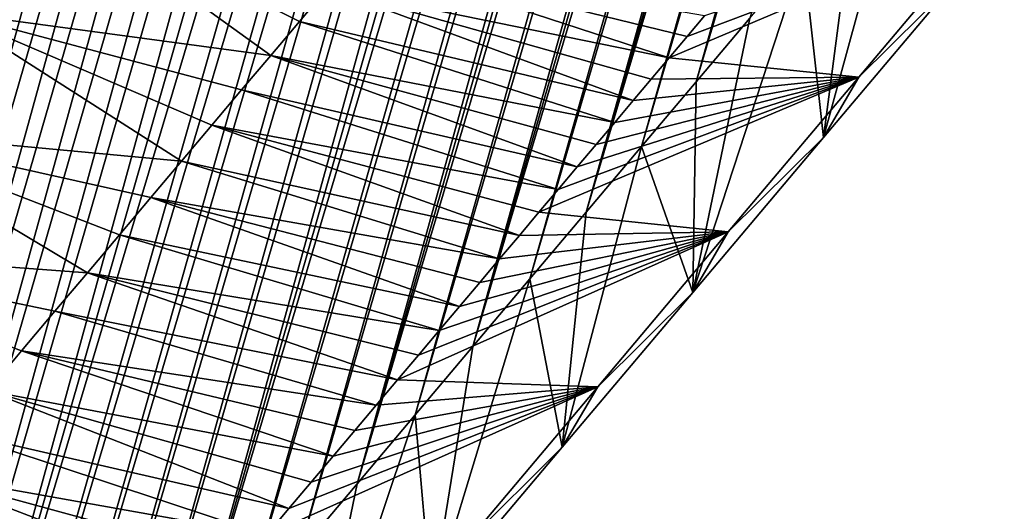
# Model space of a CAD drawing. Units: millimetres. Extents: x -29 to 165, y 0 to 144.
# Drawn here: x 152 to 157, y 112 to 115 of the extents above; entities that cross this region are included whole.
import ezdxf

# ---------------------------------------------------------------- set-up
doc = ezdxf.new("R2010")
doc.units = ezdxf.units.MM
doc.header["$LTSCALE"] = 65.185185
for name, color, linetype in [('100', 7, 'CONTINUOUS'), ('101', 7, 'CONTINUOUS'), ('102', 7, 'CONTINUOUS'), ('95', 7, 'CONTINUOUS'), ('99', 7, 'CONTINUOUS')]:
    doc.layers.add(name, color=color, linetype=linetype)

msp = doc.modelspace()

# ---------------------------------------------------------------- linework, layer by layer
at = {"layer": '100', "linetype": 'Continuous'}
for points in [[(151.5673, 114.7392, 127.3491), (153.2681, 114.5117, 127.1176), (152.0917, 115.3611, 127.8242), (151.5673, 114.7392, 127.3491)], [(153.4195, 114.6911, 127.2547), (153.568, 114.8673, 127.3893), (152.0917, 115.3611, 127.8242), (153.4195, 114.6911, 127.2547)], [(153.2681, 114.5117, 127.1176), (153.4195, 114.6911, 127.2547), (152.0917, 115.3611, 127.8242), (153.2681, 114.5117, 127.1176)], [(151.0428, 114.1172, 126.8739), (152.7979, 113.954, 126.6915), (151.5673, 114.7392, 127.3491), (151.0428, 114.1172, 126.8739)], [(153.1141, 114.329, 126.978), (153.2681, 114.5117, 127.1176), (151.5673, 114.7392, 127.3491), (153.1141, 114.329, 126.978)], [(152.9574, 114.1432, 126.8361), (153.1141, 114.329, 126.978), (151.5673, 114.7392, 127.3491), (152.9574, 114.1432, 126.8361)], [(152.7979, 113.954, 126.6915), (152.9574, 114.1432, 126.8361), (151.5673, 114.7392, 127.3491), (152.7979, 113.954, 126.6915)], [(150.5183, 113.4952, 126.3988), (152.3007, 113.3644, 126.2411), (151.0428, 114.1172, 126.8739), (150.5183, 113.4952, 126.3988)], [(152.6352, 113.7611, 126.5442), (152.7979, 113.954, 126.6915), (151.0428, 114.1172, 126.8739), (152.6352, 113.7611, 126.5442)], [(152.4695, 113.5645, 126.394), (152.6352, 113.7611, 126.5442), (151.0428, 114.1172, 126.8739), (152.4695, 113.5645, 126.394)], [(152.3007, 113.3644, 126.2411), (152.4695, 113.5645, 126.394), (151.0428, 114.1172, 126.8739), (152.3007, 113.3644, 126.2411)], [(152.1289, 113.1606, 126.0854), (152.3007, 113.3644, 126.2411), (150.5183, 113.4952, 126.3988), (152.1289, 113.1606, 126.0854)], [(151.9537, 112.9528, 125.9267), (152.1289, 113.1606, 126.0854), (150.5183, 113.4952, 126.3988), (151.9537, 112.9528, 125.9267)], [(151.7751, 112.741, 125.7649), (151.9537, 112.9528, 125.9267), (150.5183, 113.4952, 126.3988), (151.7751, 112.741, 125.7649)]]:
    msp.add_3dface(points, dxfattribs=at)
at = {"layer": '101', "linetype": 'Continuous'}
for points in [[(147.9076, 114.6295, 124.8015), (148.1401, 114.9054, 125.0122), (152.1646, 129.3363, 124.8564), (147.9076, 114.6295, 124.8015)], [(147.9076, 114.6295, 124.8015), (152.1646, 129.3363, 124.8564), (152.0499, 129.2003, 124.7524), (147.9076, 114.6295, 124.8015)], [(147.9076, 114.6295, 124.8015), (152.0499, 129.2003, 124.7524), (151.9335, 129.0623, 124.647), (147.9076, 114.6295, 124.8015)]]:
    msp.add_3dface(points, dxfattribs=at)
at = {"layer": '102', "linetype": 'Continuous'}
for points in [[(155.3712, 114.4991, 126.241), (153.7139, 115.0404, 127.5215), (153.568, 114.8673, 127.3893), (155.3712, 114.4991, 126.241)], [(155.3712, 114.4991, 126.241), (155.4652, 114.6105, 126.3262), (153.7139, 115.0404, 127.5215), (155.3712, 114.4991, 126.241)], [(155.4652, 114.6105, 126.3262), (155.5581, 114.7207, 126.4103), (153.7139, 115.0404, 127.5215), (155.4652, 114.6105, 126.3262)], [(155.1803, 114.2727, 126.068), (153.568, 114.8673, 127.3893), (153.4195, 114.6911, 127.2547), (155.1803, 114.2727, 126.068)], [(155.1803, 114.2727, 126.068), (155.2762, 114.3865, 126.155), (153.568, 114.8673, 127.3893), (155.1803, 114.2727, 126.068)], [(155.2762, 114.3865, 126.155), (155.3712, 114.4991, 126.241), (153.568, 114.8673, 127.3893), (155.2762, 114.3865, 126.155)], [(155.0832, 114.1575, 125.9801), (153.4195, 114.6911, 127.2547), (153.2681, 114.5117, 127.1176), (155.0832, 114.1575, 125.9801)], [(155.0832, 114.1575, 125.9801), (155.1803, 114.2727, 126.068), (153.4195, 114.6911, 127.2547), (155.0832, 114.1575, 125.9801)], [(154.8856, 113.9232, 125.8011), (153.2681, 114.5117, 127.1176), (153.1141, 114.329, 126.978), (154.8856, 113.9232, 125.8011)], [(154.8856, 113.9232, 125.8011), (154.985, 114.0411, 125.8911), (153.2681, 114.5117, 127.1176), (154.8856, 113.9232, 125.8011)], [(154.985, 114.0411, 125.8911), (155.0832, 114.1575, 125.9801), (153.2681, 114.5117, 127.1176), (154.985, 114.0411, 125.8911)], [(154.785, 113.8038, 125.7099), (153.1141, 114.329, 126.978), (152.9574, 114.1432, 126.8361), (154.785, 113.8038, 125.7099)], [(154.785, 113.8038, 125.7099), (154.8856, 113.9232, 125.8011), (153.1141, 114.329, 126.978), (154.785, 113.8038, 125.7099)], [(154.5803, 113.5611, 125.5245), (152.9574, 114.1432, 126.8361), (152.7979, 113.954, 126.6915), (154.5803, 113.5611, 125.5245)], [(154.5803, 113.5611, 125.5245), (154.6832, 113.6831, 125.6177), (152.9574, 114.1432, 126.8361), (154.5803, 113.5611, 125.5245)], [(154.6832, 113.6831, 125.6177), (154.785, 113.8038, 125.7099), (152.9574, 114.1432, 126.8361), (154.6832, 113.6831, 125.6177)], [(154.4763, 113.4377, 125.4303), (152.7979, 113.954, 126.6915), (152.6352, 113.7611, 126.5442), (154.4763, 113.4377, 125.4303)], [(154.4763, 113.4377, 125.4303), (154.5803, 113.5611, 125.5245), (152.7979, 113.954, 126.6915), (154.4763, 113.4377, 125.4303)], [(154.2645, 113.1865, 125.2384), (152.6352, 113.7611, 126.5442), (152.4695, 113.5645, 126.394), (154.2645, 113.1865, 125.2384)], [(154.2645, 113.1865, 125.2384), (154.371, 113.3129, 125.3349), (152.6352, 113.7611, 126.5442), (154.2645, 113.1865, 125.2384)], [(154.371, 113.3129, 125.3349), (154.4763, 113.4377, 125.4303), (152.6352, 113.7611, 126.5442), (154.371, 113.3129, 125.3349)], [(154.1567, 113.0586, 125.1407), (152.4695, 113.5645, 126.394), (152.3007, 113.3644, 126.2411), (154.1567, 113.0586, 125.1407)], [(154.1567, 113.0586, 125.1407), (154.2645, 113.1865, 125.2384), (152.4695, 113.5645, 126.394), (154.1567, 113.0586, 125.1407)], [(153.9369, 112.798, 124.9417), (152.3007, 113.3644, 126.2411), (152.1289, 113.1606, 126.0854), (153.9369, 112.798, 124.9417)], [(153.9369, 112.798, 124.9417), (154.0475, 112.9291, 125.0418), (152.3007, 113.3644, 126.2411), (153.9369, 112.798, 124.9417)], [(154.0475, 112.9291, 125.0418), (154.1567, 113.0586, 125.1407), (152.3007, 113.3644, 126.2411), (154.0475, 112.9291, 125.0418)], [(153.8252, 112.6654, 124.8404), (152.1289, 113.1606, 126.0854), (151.9537, 112.9528, 125.9267), (153.8252, 112.6654, 124.8404)], [(153.8252, 112.6654, 124.8404), (153.9369, 112.798, 124.9417), (152.1289, 113.1606, 126.0854), (153.8252, 112.6654, 124.8404)], [(153.5977, 112.3956, 124.6344), (151.9537, 112.9528, 125.9267), (151.7751, 112.741, 125.7649), (153.5977, 112.3956, 124.6344)], [(153.5977, 112.3956, 124.6344), (153.7121, 112.5313, 124.738), (151.9537, 112.9528, 125.9267), (153.5977, 112.3956, 124.6344)], [(153.7121, 112.5313, 124.738), (153.8252, 112.6654, 124.8404), (151.9537, 112.9528, 125.9267), (153.7121, 112.5313, 124.738)], [(153.3647, 112.1192, 124.4232), (151.7751, 112.741, 125.7649), (151.5932, 112.5253, 125.6001), (153.3647, 112.1192, 124.4232)], [(153.3647, 112.1192, 124.4232), (153.4819, 112.2583, 124.5295), (151.7751, 112.741, 125.7649), (153.3647, 112.1192, 124.4232)], [(153.4819, 112.2583, 124.5295), (153.5977, 112.3956, 124.6344), (151.7751, 112.741, 125.7649), (153.4819, 112.2583, 124.5295)], [(153.2459, 111.9784, 124.3156), (151.5932, 112.5253, 125.6001), (151.4079, 112.3056, 125.4323), (153.2459, 111.9784, 124.3156)], [(153.2459, 111.9784, 124.3156), (153.3647, 112.1192, 124.4232), (151.5932, 112.5253, 125.6001), (153.2459, 111.9784, 124.3156)], [(153.0043, 111.6918, 124.0967), (151.4079, 112.3056, 125.4323), (151.2192, 112.0817, 125.2613), (153.0043, 111.6918, 124.0967)], [(153.0043, 111.6918, 124.0967), (153.1258, 111.8359, 124.2068), (151.4079, 112.3056, 125.4323), (153.0043, 111.6918, 124.0967)], [(153.1258, 111.8359, 124.2068), (153.2459, 111.9784, 124.3156), (151.4079, 112.3056, 125.4323), (153.1258, 111.8359, 124.2068)]]:
    msp.add_3dface(points, dxfattribs=at)
at = {"layer": '95', "linetype": 'Continuous'}
for points in [[(155.7969, 114.7088, 121.6535), (155.5126, 114.3716, 121.3959), (159.9401, 129.2807, 121.6051), (155.7969, 114.7088, 121.6535)], [(159.9401, 129.2807, 121.6051), (155.5126, 114.3716, 121.3959), (159.7542, 129.0616, 121.4361), (159.9401, 129.2807, 121.6051)], [(159.7542, 129.0616, 121.4361), (155.5126, 114.3716, 121.3959), (159.5658, 128.8382, 121.2655), (159.7542, 129.0616, 121.4361)], [(155.5126, 114.3716, 121.3959), (155.2245, 114.0299, 121.1349), (159.5658, 128.8382, 121.2655), (155.5126, 114.3716, 121.3959)], [(159.5658, 128.8382, 121.2655), (155.2245, 114.0299, 121.1349), (159.3745, 128.6106, 121.0924), (159.5658, 128.8382, 121.2655)], [(155.2245, 114.0299, 121.1349), (154.9325, 113.6835, 120.8703), (159.3745, 128.6106, 121.0924), (155.2245, 114.0299, 121.1349)], [(159.3745, 128.6106, 121.0924), (154.9325, 113.6835, 120.8703), (159.1794, 128.3785, 120.9158), (159.3745, 128.6106, 121.0924)], [(159.1794, 128.3785, 120.9158), (154.9325, 113.6835, 120.8703), (158.98, 128.1421, 120.7352), (159.1794, 128.3785, 120.9158)], [(154.9325, 113.6835, 120.8703), (154.6354, 113.3313, 120.6012), (158.98, 128.1421, 120.7352), (154.9325, 113.6835, 120.8703)], [(158.98, 128.1421, 120.7352), (154.6354, 113.3313, 120.6012), (158.7773, 127.9017, 120.5516), (158.98, 128.1421, 120.7352)], [(154.6354, 113.3313, 120.6012), (154.3342, 112.974, 120.3283), (158.7773, 127.9017, 120.5516), (154.6354, 113.3313, 120.6012)], [(158.7773, 127.9017, 120.5516), (154.3342, 112.974, 120.3283), (158.5711, 127.6571, 120.3648), (158.7773, 127.9017, 120.5516)], [(158.5711, 127.6571, 120.3648), (154.3342, 112.974, 120.3283), (158.3607, 127.4075, 120.1742), (158.5711, 127.6571, 120.3648)], [(154.3342, 112.974, 120.3283), (154.03, 112.6133, 120.0526), (158.3607, 127.4075, 120.1742), (154.3342, 112.974, 120.3283)], [(158.3607, 127.4075, 120.1742), (154.03, 112.6133, 120.0526), (158.1457, 127.1525, 119.9795), (158.3607, 127.4075, 120.1742)], [(154.03, 112.6133, 120.0526), (153.7242, 112.2507, 119.7756), (158.1457, 127.1525, 119.9795), (154.03, 112.6133, 120.0526)], [(158.1457, 127.1525, 119.9795), (153.7242, 112.2507, 119.7756), (157.9259, 126.8917, 119.7804), (158.1457, 127.1525, 119.9795)], [(157.9259, 126.8917, 119.7804), (153.7242, 112.2507, 119.7756), (157.7019, 126.6259, 119.5774), (157.9259, 126.8917, 119.7804)], [(153.7242, 112.2507, 119.7756), (153.4177, 111.8874, 119.4979), (157.7019, 126.6259, 119.5774), (153.7242, 112.2507, 119.7756)], [(157.7019, 126.6259, 119.5774), (153.4177, 111.8874, 119.4979), (157.4733, 126.3548, 119.3704), (157.7019, 126.6259, 119.5774)], [(153.4177, 111.8874, 119.4979), (153.1082, 111.5204, 119.2175), (157.4733, 126.3548, 119.3704), (153.4177, 111.8874, 119.4979)], [(157.4733, 126.3548, 119.3704), (153.1082, 111.5204, 119.2175), (157.24, 126.078, 119.1591), (157.4733, 126.3548, 119.3704)], [(153.1082, 111.5204, 119.2175), (152.7967, 111.1511, 118.9351), (157.24, 126.078, 119.1591), (153.1082, 111.5204, 119.2175)], [(157.24, 126.078, 119.1591), (152.7967, 111.1511, 118.9351), (157.0016, 125.7952, 118.943), (157.24, 126.078, 119.1591)], [(157.0016, 125.7952, 118.943), (152.7967, 111.1511, 118.9351), (156.7579, 125.5061, 118.7223), (157.0016, 125.7952, 118.943)], [(152.7967, 111.1511, 118.9351), (152.4849, 110.7816, 118.6526), (156.7579, 125.5061, 118.7223), (152.7967, 111.1511, 118.9351)], [(156.7579, 125.5061, 118.7223), (152.4849, 110.7816, 118.6526), (156.5094, 125.2115, 118.4972), (156.7579, 125.5061, 118.7223)], [(152.4849, 110.7816, 118.6526), (152.175, 110.4142, 118.3718), (156.5094, 125.2115, 118.4972), (152.4849, 110.7816, 118.6526)], [(156.5094, 125.2115, 118.4972), (152.175, 110.4142, 118.3718), (156.2559, 124.9108, 118.2675), (156.5094, 125.2115, 118.4972)], [(152.175, 110.4142, 118.3718), (151.8681, 110.0502, 118.0937), (156.2559, 124.9108, 118.2675), (152.175, 110.4142, 118.3718)], [(156.2559, 124.9108, 118.2675), (151.8681, 110.0502, 118.0937), (155.997, 124.6038, 118.0329), (156.2559, 124.9108, 118.2675)], [(151.8681, 110.0502, 118.0937), (151.5616, 109.6867, 117.8161), (155.997, 124.6038, 118.0329), (151.8681, 110.0502, 118.0937)], [(155.997, 124.6038, 118.0329), (151.5616, 109.6867, 117.8161), (155.7323, 124.29, 117.7932), (155.997, 124.6038, 118.0329)], [(151.5616, 109.6867, 117.8161), (151.2564, 109.3248, 117.5396), (155.7323, 124.29, 117.7932), (151.5616, 109.6867, 117.8161)], [(155.7323, 124.29, 117.7932), (151.2564, 109.3248, 117.5396), (155.462, 123.9694, 117.5482), (155.7323, 124.29, 117.7932)], [(155.462, 123.9694, 117.5482), (151.2564, 109.3248, 117.5396), (155.1862, 123.6424, 117.2983), (155.462, 123.9694, 117.5482)], [(151.2564, 109.3248, 117.5396), (150.9541, 108.9662, 117.2658), (155.1862, 123.6424, 117.2983), (151.2564, 109.3248, 117.5396)], [(155.1862, 123.6424, 117.2983), (150.9541, 108.9662, 117.2658), (154.9048, 123.3087, 117.0434), (155.1862, 123.6424, 117.2983)], [(150.9541, 108.9662, 117.2658), (150.6563, 108.6129, 116.996), (154.9048, 123.3087, 117.0434), (150.9541, 108.9662, 117.2658)], [(154.9048, 123.3087, 117.0434), (150.6563, 108.6129, 116.996), (154.6176, 122.9682, 116.7832), (154.9048, 123.3087, 117.0434)], [(150.6563, 108.6129, 116.996), (150.3644, 108.2662, 116.7316), (154.6176, 122.9682, 116.7832), (150.6563, 108.6129, 116.996)], [(154.6176, 122.9682, 116.7832), (150.3644, 108.2662, 116.7316), (154.3245, 122.6206, 116.5176), (154.6176, 122.9682, 116.7832)], [(150.3644, 108.2662, 116.7316), (150.0777, 107.9249, 116.4725), (154.3245, 122.6206, 116.5176), (150.3644, 108.2662, 116.7316)], [(154.3245, 122.6206, 116.5176), (150.0777, 107.9249, 116.4725), (154.0254, 122.2659, 116.2467), (154.3245, 122.6206, 116.5176)], [(150.0777, 107.9249, 116.4725), (149.7953, 107.5884, 116.2172), (154.0254, 122.2659, 116.2467), (150.0777, 107.9249, 116.4725)], [(154.0254, 122.2659, 116.2467), (149.7953, 107.5884, 116.2172), (153.7206, 121.9043, 115.9705), (154.0254, 122.2659, 116.2467)], [(149.5157, 107.2563, 115.9641), (149.2378, 106.9281, 115.7118), (153.7206, 121.9043, 115.9705), (149.5157, 107.2563, 115.9641)], [(153.7206, 121.9043, 115.9705), (149.2378, 106.9281, 115.7118), (153.4099, 121.5357, 115.689), (153.7206, 121.9043, 115.9705)], [(149.7953, 107.5884, 116.2172), (149.5157, 107.2563, 115.9641), (153.7206, 121.9043, 115.9705), (149.7953, 107.5884, 116.2172)], [(149.2378, 106.9281, 115.7118), (148.9622, 106.602, 115.4618), (153.4099, 121.5357, 115.689), (149.2378, 106.9281, 115.7118)], [(153.4099, 121.5357, 115.689), (148.9622, 106.602, 115.4618), (153.093, 121.1599, 115.402), (153.4099, 121.5357, 115.689)], [(148.9622, 106.602, 115.4618), (148.6919, 106.2761, 115.219), (153.093, 121.1599, 115.402), (148.9622, 106.602, 115.4618)], [(153.093, 121.1599, 115.402), (148.6919, 106.2761, 115.219), (152.7698, 120.7766, 115.1092), (153.093, 121.1599, 115.402)], [(148.6919, 106.2761, 115.219), (148.4234, 105.9546, 114.977), (152.7698, 120.7766, 115.1092), (148.6919, 106.2761, 115.219)], [(152.7698, 120.7766, 115.1092), (148.4234, 105.9546, 114.977), (152.4406, 120.3863, 114.8108), (152.7698, 120.7766, 115.1092)], [(148.4234, 105.9546, 114.977), (148.1529, 105.6419, 114.7288), (152.4406, 120.3863, 114.8108), (148.4234, 105.9546, 114.977)], [(152.4406, 120.3863, 114.8108), (148.1529, 105.6419, 114.7288), (152.1055, 119.9891, 114.5071), (152.4406, 120.3863, 114.8108)], [(148.1529, 105.6419, 114.7288), (147.8765, 105.3423, 114.4673), (152.1055, 119.9891, 114.5071), (148.1529, 105.6419, 114.7288)], [(152.1055, 119.9891, 114.5071), (147.8765, 105.3423, 114.4673), (151.764, 119.5843, 114.1976), (152.1055, 119.9891, 114.5071)]]:
    msp.add_3dface(points, dxfattribs=at)
at = {"layer": '99', "linetype": 'Continuous'}
for points in [[(156.3539, 115.3695, 122.1581), (156.6265, 115.6927, 122.405), (156.1848, 114.0781, 123.1676), (156.3539, 115.3695, 122.1581)], [(156.6265, 115.6927, 122.405), (156.8742, 114.8957, 123.7922), (156.1848, 114.0781, 123.1676), (156.6265, 115.6927, 122.405)], [(156.0774, 115.0415, 121.9075), (156.3539, 115.3695, 122.1581), (156.1848, 114.0781, 123.1676), (156.0774, 115.0415, 121.9075)], [(155.4652, 114.6105, 126.3262), (155.3712, 114.4991, 126.241), (157.0617, 115.2147, 125.6222), (155.4652, 114.6105, 126.3262)], [(157.0617, 115.2147, 125.6222), (155.3712, 114.4991, 126.241), (156.3721, 114.397, 124.9974), (157.0617, 115.2147, 125.6222)], [(155.5581, 114.7207, 126.4103), (155.4652, 114.6105, 126.3262), (157.0617, 115.2147, 125.6222), (155.5581, 114.7207, 126.4103)], [(157.0617, 115.2147, 125.6222), (156.3721, 114.397, 124.9974), (156.8742, 114.8957, 123.7922), (157.0617, 115.2147, 125.6222)], [(155.7969, 114.7088, 121.6535), (156.0774, 115.0415, 121.9075), (155.4956, 113.2606, 122.5432), (155.7969, 114.7088, 121.6535)], [(156.0774, 115.0415, 121.9075), (156.1848, 114.0781, 123.1676), (155.4956, 113.2606, 122.5432), (156.0774, 115.0415, 121.9075)], [(156.8742, 114.8957, 123.7922), (156.3721, 114.397, 124.9974), (156.1848, 114.0781, 123.1676), (156.8742, 114.8957, 123.7922)], [(155.5126, 114.3716, 121.3959), (155.7969, 114.7088, 121.6535), (155.4956, 113.2606, 122.5432), (155.5126, 114.3716, 121.3959)], [(155.3712, 114.4991, 126.241), (155.2762, 114.3865, 126.155), (156.3721, 114.397, 124.9974), (155.3712, 114.4991, 126.241)], [(154.785, 113.8038, 125.7099), (154.6832, 113.6831, 125.6177), (156.3721, 114.397, 124.9974), (154.785, 113.8038, 125.7099)], [(156.3721, 114.397, 124.9974), (154.6832, 113.6831, 125.6177), (155.6828, 113.5794, 124.3729), (156.3721, 114.397, 124.9974)], [(154.8856, 113.9232, 125.8011), (154.785, 113.8038, 125.7099), (156.3721, 114.397, 124.9974), (154.8856, 113.9232, 125.8011)], [(154.985, 114.0411, 125.8911), (154.8856, 113.9232, 125.8011), (156.3721, 114.397, 124.9974), (154.985, 114.0411, 125.8911)], [(155.0832, 114.1575, 125.9801), (154.985, 114.0411, 125.8911), (156.3721, 114.397, 124.9974), (155.0832, 114.1575, 125.9801)], [(155.1803, 114.2727, 126.068), (155.0832, 114.1575, 125.9801), (156.3721, 114.397, 124.9974), (155.1803, 114.2727, 126.068)], [(155.2762, 114.3865, 126.155), (155.1803, 114.2727, 126.068), (156.3721, 114.397, 124.9974), (155.2762, 114.3865, 126.155)], [(155.2245, 114.0299, 121.1349), (155.5126, 114.3716, 121.3959), (155.4956, 113.2606, 122.5432), (155.2245, 114.0299, 121.1349)], [(156.3721, 114.397, 124.9974), (155.6828, 113.5794, 124.3729), (156.1848, 114.0781, 123.1676), (156.3721, 114.397, 124.9974)], [(156.1848, 114.0781, 123.1676), (155.6828, 113.5794, 124.3729), (155.4956, 113.2606, 122.5432), (156.1848, 114.0781, 123.1676)], [(154.9325, 113.6835, 120.8703), (155.2245, 114.0299, 121.1349), (154.8063, 112.4431, 121.9188), (154.9325, 113.6835, 120.8703)], [(155.2245, 114.0299, 121.1349), (155.4956, 113.2606, 122.5432), (154.8063, 112.4431, 121.9188), (155.2245, 114.0299, 121.1349)], [(154.6832, 113.6831, 125.6177), (154.5803, 113.5611, 125.5245), (155.6828, 113.5794, 124.3729), (154.6832, 113.6831, 125.6177)], [(154.6354, 113.3313, 120.6012), (154.9325, 113.6835, 120.8703), (154.8063, 112.4431, 121.9188), (154.6354, 113.3313, 120.6012)], [(154.0475, 112.9291, 125.0418), (153.9369, 112.798, 124.9417), (155.6828, 113.5794, 124.3729), (154.0475, 112.9291, 125.0418)], [(155.6828, 113.5794, 124.3729), (153.9369, 112.798, 124.9417), (154.9936, 112.7619, 123.7485), (155.6828, 113.5794, 124.3729)], [(154.1567, 113.0586, 125.1407), (154.0475, 112.9291, 125.0418), (155.6828, 113.5794, 124.3729), (154.1567, 113.0586, 125.1407)], [(154.2645, 113.1865, 125.2384), (154.1567, 113.0586, 125.1407), (155.6828, 113.5794, 124.3729), (154.2645, 113.1865, 125.2384)], [(154.371, 113.3129, 125.3349), (154.2645, 113.1865, 125.2384), (155.6828, 113.5794, 124.3729), (154.371, 113.3129, 125.3349)], [(154.4763, 113.4377, 125.4303), (154.371, 113.3129, 125.3349), (155.6828, 113.5794, 124.3729), (154.4763, 113.4377, 125.4303)], [(154.5803, 113.5611, 125.5245), (154.4763, 113.4377, 125.4303), (155.6828, 113.5794, 124.3729), (154.5803, 113.5611, 125.5245)], [(155.6828, 113.5794, 124.3729), (154.9936, 112.7619, 123.7485), (155.4956, 113.2606, 122.5432), (155.6828, 113.5794, 124.3729)], [(154.3342, 112.974, 120.3283), (154.6354, 113.3313, 120.6012), (154.1169, 111.6256, 121.2942), (154.3342, 112.974, 120.3283)], [(154.6354, 113.3313, 120.6012), (154.8063, 112.4431, 121.9188), (154.1169, 111.6256, 121.2942), (154.6354, 113.3313, 120.6012)], [(155.4956, 113.2606, 122.5432), (154.9936, 112.7619, 123.7485), (154.8063, 112.4431, 121.9188), (155.4956, 113.2606, 122.5432)], [(154.03, 112.6133, 120.0526), (154.3342, 112.974, 120.3283), (154.1169, 111.6256, 121.2942), (154.03, 112.6133, 120.0526)], [(153.9369, 112.798, 124.9417), (153.8252, 112.6654, 124.8404), (154.9936, 112.7619, 123.7485), (153.9369, 112.798, 124.9417)], [(153.3647, 112.1192, 124.4232), (153.2459, 111.9784, 124.3156), (154.9936, 112.7619, 123.7485), (153.3647, 112.1192, 124.4232)], [(154.9936, 112.7619, 123.7485), (153.2459, 111.9784, 124.3156), (154.3044, 111.9445, 123.1241), (154.9936, 112.7619, 123.7485)], [(153.4819, 112.2583, 124.5295), (153.3647, 112.1192, 124.4232), (154.9936, 112.7619, 123.7485), (153.4819, 112.2583, 124.5295)], [(153.5977, 112.3956, 124.6344), (153.4819, 112.2583, 124.5295), (154.9936, 112.7619, 123.7485), (153.5977, 112.3956, 124.6344)], [(153.7121, 112.5313, 124.738), (153.5977, 112.3956, 124.6344), (154.9936, 112.7619, 123.7485), (153.7121, 112.5313, 124.738)], [(153.8252, 112.6654, 124.8404), (153.7121, 112.5313, 124.738), (154.9936, 112.7619, 123.7485), (153.8252, 112.6654, 124.8404)], [(154.9936, 112.7619, 123.7485), (154.3044, 111.9445, 123.1241), (154.8063, 112.4431, 121.9188), (154.9936, 112.7619, 123.7485)], [(153.7242, 112.2507, 119.7756), (154.03, 112.6133, 120.0526), (153.4273, 110.808, 120.6693), (153.7242, 112.2507, 119.7756)], [(154.03, 112.6133, 120.0526), (154.1169, 111.6256, 121.2942), (153.4273, 110.808, 120.6693), (154.03, 112.6133, 120.0526)], [(154.8063, 112.4431, 121.9188), (154.3044, 111.9445, 123.1241), (154.1169, 111.6256, 121.2942), (154.8063, 112.4431, 121.9188)], [(153.4177, 111.8874, 119.4979), (153.7242, 112.2507, 119.7756), (153.4273, 110.808, 120.6693), (153.4177, 111.8874, 119.4979)]]:
    msp.add_3dface(points, dxfattribs=at)

doc.saveas('drawing.dxf')
